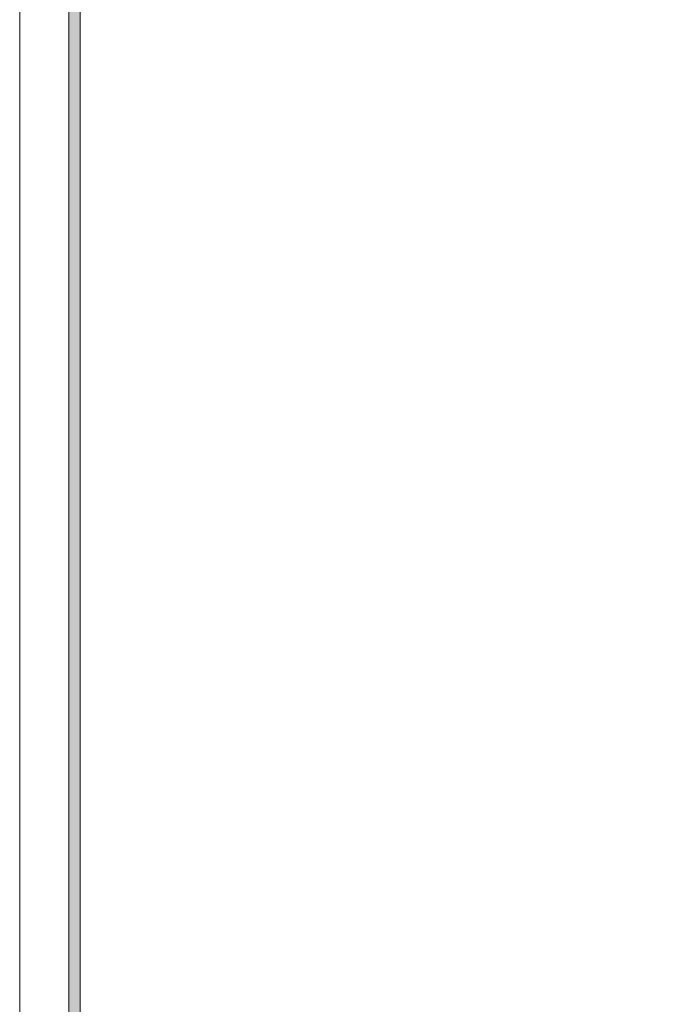
# Model space of a CAD drawing. Units: millimetres. Extents: x 258980 to 270170, y 62165 to 69958.
# Drawn here: x 258980 to 260023, y 66535 to 68150 of the extents above; entities that cross this region are included whole.
import ezdxf
from ezdxf.enums import TextEntityAlignment as Align

# ---------------------------------------------------------------- set-up
doc = ezdxf.new("R2010")
doc.units = ezdxf.units.MM
doc.layers.add('_TITLE', color=7, linetype='Continuous')
doc.layers.add('深化图', color=30, linetype='Continuous')
doc.styles.add('微软雅黑', font='msyh.ttf')

# ---------------------------------------------------------------- blocks, each defined once
blk = doc.blocks.new('汉莎专用横向图框')
h = blk.add_hatch(color=7)
h.dxf.hatch_style = 1
h.paths.add_polyline_path([(2.014, 192.986), (2.014, 2), (277.986, 2), (277.986, 192.986)])
h.paths.add_polyline_path([(2.479, 192.521), (2.479, 2.464), (277.521, 2.464), (277.521, 192.521)], flags=16)
at = {"color": 7, "lineweight": 9}
blk.add_line((2.014, 2), (2.014, 192.986), dxfattribs=at)
for points in [[(0, 0), (0, 195), (280, 195), (280, 0)], [(277.521, 2.464), (2.479, 2.464), (2.479, 192.521), (277.521, 192.521)]]:
    blk.add_lwpolyline(points, close=True, dxfattribs=at)
at = {"layer": '深化图', "color": 7, "lineweight": 13, "style": '微软雅黑', "flags": 12}
for tag, p in [('订单编号', (86.868, 13.607)), ('产品名称', (181.036, 13.607)), ('销售终端', (86.868, 6.179)), ('材质说明', (181.036, 6.179)), ('审核签名', (247.658, 6.179))]:
    blk.add_attdef(tag, text='', height=2.5, dxfattribs=at).set_placement(p, align=Align.MIDDLE_CENTER)
at = {"layer": '深化图', "color": 7, "lineweight": 13, "style": '微软雅黑'}
for tag, p in [('PAGE', (268.161, 13.607)), ('TOTALPAGE', (268.161, 6.179))]:
    blk.add_attdef(tag, text='', height=2.5, dxfattribs=at).set_placement(p, align=Align.MIDDLE_CENTER)

msp = doc.modelspace()

# ---------------------------------------------------------------- block references
at = {"layer": '_TITLE', "xscale": 39.96347857800757, "yscale": 39.96347857800757, "zscale": 39.96347857800757}
msp.add_blockref('汉莎专用横向图框', (258980, 62164.7), dxfattribs=at)

doc.saveas('drawing.dxf')
